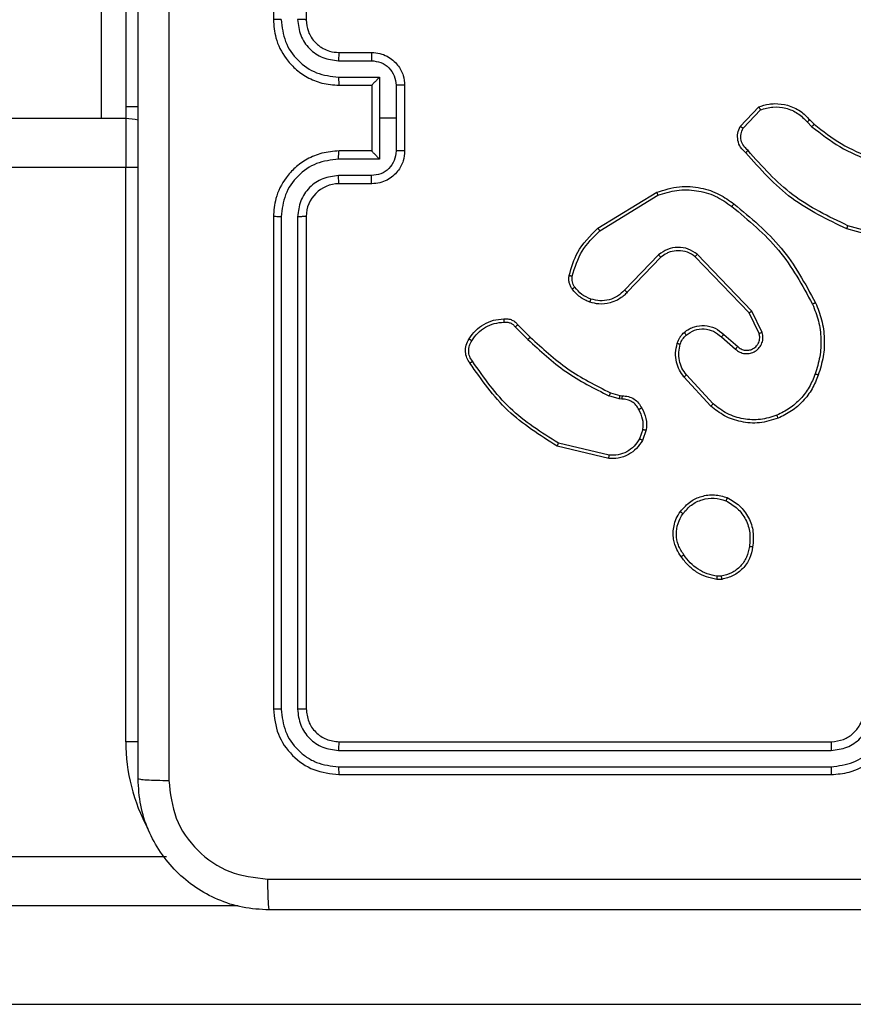
# Model space of a CAD drawing. Units: millimetres. Extents: x -336 to 1280, y 58 to 1155.
# Drawn here: x 673 to 678, y 773 to 779 of the extents above; entities that cross this region are included whole.
import ezdxf

# ---------------------------------------------------------------- set-up
doc = ezdxf.new("R2010")
doc.units = ezdxf.units.MM
doc.header["$PDSIZE"] = -1
doc.layers.add('VP-DIM', color=7, linetype='Continuous')
doc.layers.add('VP-EQ', color=194, linetype='Continuous')
doc.dimstyles.get("Standard").update_dxf_attribs({"dimtxt": 14, "dimasz": 20, "dimexe": 20, "dimexo": 50, "dimgap": 20, "dimtad": 0, "dimdec": 0, "dimzin": 0, "dimdsep": 46, "dimtxsty": 'Standard', "dimcen": -0.09, "dimadec": 0, "dimazin": 0, "dimtfac": 1, "dimtdec": 4, "dimtofl": 0, "dimtmove": 0, "dimatfit": 3, "dimfxl": 70, "dimfxlon": 1, "dimtolj": 1, "dimtzin": 0, "dimarcsym": 0})

# ---------------------------------------------------------------- blocks, each defined once
blk = doc.blocks.new('*D54')
at = {"layer": 'Defpoints', "color": 0}
for p in [(929.817, 1036.5659), (259.6677, 702.7409), (929.817, 630.3909)]:
    blk.add_point(p, dxfattribs=at)
at = {"layer": 'VP-DIM', "color": 0, "lineweight": -2}
for p, q in [((259.6677, 966.5659), (259.6677, 1056.5659)), ((929.817, 966.5659), (929.817, 1056.5659)), ((279.6677, 1036.5659), (562.0983, 1036.5659)), ((909.817, 1036.5659), (639.4317, 1036.5659))]:
    blk.add_line(p, q, dxfattribs=at)
at = {"layer": 'VP-DIM', "color": 0}
for points in [[(279.6677, 1039.8992), (279.6677, 1033.2326), (259.6677, 1036.5659)], [(909.817, 1033.2326), (909.817, 1039.8992), (929.817, 1036.5659)]]:
    blk.add_solid(points, dxfattribs=at)
at = {"layer": 'VP-DIM', "color": 0, "insert": (600.765, 1036.5659), "char_height": 14, "attachment_point": 5}
blk.add_mtext('\\A1;675', dxfattribs=at)
blk = doc.blocks.new('*D55')
at = {"layer": 'Defpoints', "color": 0}
for p in [(564.6265, 785.8779), (531.967, 210.9416), (1156.9915, 210.9416)]:
    blk.add_point(p, dxfattribs=at)
at = {"layer": 'VP-DIM', "color": 0, "lineweight": -2}
for p, q in [((1086.9915, 785.8779), (1176.9915, 785.8779)), ((1156.9915, 765.8779), (1156.9915, 535.9097)), ((1156.9915, 230.9416), (1156.9915, 460.9097)), ((1086.9915, 210.9416), (1176.9915, 210.9416))]:
    blk.add_line(p, q, dxfattribs=at)
at = {"layer": 'VP-DIM', "color": 0}
for points in [[(1160.3248, 765.8779), (1153.6581, 765.8779), (1156.9915, 785.8779)], [(1153.6581, 230.9416), (1160.3248, 230.9416), (1156.9915, 210.9416)]]:
    blk.add_solid(points, dxfattribs=at)
at = {"layer": 'VP-DIM', "color": 0, "insert": (1156.9915, 498.4097), "char_height": 14, "attachment_point": 5, "rotation": 90}
blk.add_mtext('\\A1;580', dxfattribs=at)
blk = doc.blocks.new('*D56')
at = {"layer": 'Defpoints', "color": 0}
for p in [(863.717, 953.7737), (604.5544, 58.4439), (1260.1357, 58.4439)]:
    blk.add_point(p, dxfattribs=at)
at = {"layer": 'VP-DIM', "color": 0, "lineweight": -2}
for p, q in [((1190.1357, 953.7737), (1280.1357, 953.7737)), ((1260.1357, 933.7737), (1260.1357, 540.7604)), ((1260.1357, 78.4439), (1260.1357, 463.427)), ((1190.1357, 58.4439), (1280.1357, 58.4439))]:
    blk.add_line(p, q, dxfattribs=at)
at = {"layer": 'VP-DIM', "color": 0}
for points in [[(1263.469, 933.7737), (1256.8024, 933.7737), (1260.1357, 953.7737)], [(1256.8024, 78.4439), (1263.469, 78.4439), (1260.1357, 58.4439)]]:
    blk.add_solid(points, dxfattribs=at)
at = {"layer": 'VP-DIM', "color": 0, "insert": (1260.1357, 502.0937), "char_height": 14, "attachment_point": 5, "rotation": 90}
blk.add_mtext('\\A1;895', dxfattribs=at)
blk = doc.blocks.new('*D57')
at = {"layer": 'Defpoints', "color": 0}
for p in [(1082.3163, 1135.0439), (107.1704, 630.0982), (1082.3163, 587.9895)]:
    blk.add_point(p, dxfattribs=at)
at = {"layer": 'VP-DIM', "color": 0, "lineweight": -2}
for p, q in [((107.1704, 1065.0439), (107.1704, 1155.0439)), ((1082.3163, 1065.0439), (1082.3163, 1155.0439)), ((127.1704, 1135.0439), (566.1145, 1135.0439)), ((1062.3163, 1135.0439), (643.4478, 1135.0439))]:
    blk.add_line(p, q, dxfattribs=at)
at = {"layer": 'VP-DIM', "color": 0}
for points in [[(127.1704, 1138.3772), (127.1704, 1131.7105), (107.1704, 1135.0439)], [(1062.3163, 1131.7105), (1062.3163, 1138.3772), (1082.3163, 1135.0439)]]:
    blk.add_solid(points, dxfattribs=at)
at = {"layer": 'VP-DIM', "color": 0, "insert": (604.7812, 1135.0439), "char_height": 14, "attachment_point": 5}
blk.add_mtext('\\A1;975', dxfattribs=at)
blk = doc.blocks.new('RC1505_')
at = {"layer": 'VP-EQ', "color": 0, "linetype": 'Continuous', "lineweight": 25}
for p, q in [((674.717, 781.5909), (674.717, 778.5909)), ((674.917, 781.5909), (674.917, 778.5909)), ((673.817, 779.5909), (673.817, 778.0622)), ((673.6677, 779.2409), (673.6677, 777.9909)), ((675.117, 778.3909), (675.317, 778.3909)), ((675.1147, 778.3411), (675.3148, 778.3411)), ((675.1147, 778.2411), (675.3648, 778.2411)), ((675.3648, 778.2411), (675.3648, 777.9909)), ((675.117, 778.1909), (675.317, 778.1909)), ((675.317, 778.1909), (675.317, 778.1909)), ((675.317, 778.1909), (675.317, 777.7909)), ((675.4649, 778.191), (675.4649, 777.9909)), ((675.517, 778.1909), (675.517, 777.7909)), ((673.817, 778.0622), (673.892, 778.0622)), ((673.817, 778.0622), (673.817, 777.9909)), ((677.563, 777.9409), (677.6756, 778.0591)), ((677.5797, 777.9303), (677.6854, 778.0416)), ((648.8562, 777.9909), (673.817, 777.9909)), ((673.817, 777.9909), (673.817, 777.6909)), ((675.3648, 777.9909), (675.3648, 777.7407)), ((675.4649, 777.9909), (675.3648, 777.9909)), ((675.4649, 777.9909), (675.4649, 777.7908)), ((677.9708, 777.9681), (677.9997, 777.9387)), ((677.9864, 777.9808), (678.0128, 777.954)), ((675.317, 777.7909), (675.117, 777.7909)), ((675.317, 777.7908), (675.317, 777.7909)), ((675.3648, 777.7407), (675.1147, 777.7407)), ((673.817, 777.6909), (649.015, 777.6909)), ((673.817, 774.1909), (673.817, 777.6909)), ((673.8929, 777.6909), (673.817, 777.6909)), ((675.3148, 777.6407), (675.1147, 777.6407)), ((675.317, 777.5909), (675.117, 777.5909)), ((676.6945, 777.3195), (677.0534, 777.5395)), ((676.7066, 777.3038), (677.0608, 777.521)), ((674.717, 777.3909), (674.717, 774.3909)), ((674.7644, 777.3905), (674.7644, 774.3885)), ((674.8645, 777.3905), (674.8645, 774.3885)), ((674.917, 777.3909), (674.917, 774.3909)), ((678.5675, 777.2167), (678.2123, 777.3165)), ((678.5717, 777.2361), (678.2186, 777.3354)), ((677.0654, 777.1581), (676.8578, 776.9428)), ((677.0792, 777.1435), (676.8733, 776.9299)), ((677.6166, 776.8041), (677.2886, 777.1468)), ((677.6327, 776.8154), (677.301, 777.162)), ((677.6774, 776.6795), (677.6166, 776.8041)), ((677.6961, 776.6855), (677.6327, 776.8154)), ((676.1917, 776.7185), (676.2684, 776.6419)), ((676.2075, 776.732), (676.2832, 776.6563)), ((677.4479, 776.6579), (677.5331, 776.584)), ((677.462, 776.6728), (677.547, 776.599)), ((677.3843, 776.2358), (677.219, 776.4139)), ((677.3975, 776.2501), (677.2342, 776.4261)), ((676.825, 776.2805), (676.7627, 776.2985)), ((676.7713, 776.3172), (676.8282, 776.3008)), ((676.8413, 776.2782), (676.825, 776.2805)), ((676.8282, 776.3008), (676.8427, 776.2987)), ((676.9694, 776.094), (676.9486, 776.0364)), ((676.9895, 776.0909), (676.9666, 776.0274)), ((676.7621, 775.9169), (676.447, 775.9917)), ((676.7634, 775.9363), (676.4549, 776.0094)), ((677.4498, 775.1805), (677.4202, 775.1802)), ((677.4465, 775.1995), (677.4225, 775.1993)), ((673.8929, 774.1909), (673.817, 774.1909)), ((675.117, 774.1909), (678.117, 774.1909)), ((675.1146, 774.1383), (678.1166, 774.1384)), ((675.1146, 774.0383), (678.1166, 774.0383)), ((675.117, 773.9909), (678.117, 773.9909)), ((664.1647, 773.4909), (674.065, 773.4909)), ((674.503, 773.1909), (664.173, 773.1909)), ((664.173, 772.5909), (682.3874, 772.5909))]:
    blk.add_line(p, q, dxfattribs=at)
at = {"layer": 'VP-EQ', "color": 0, "linetype": 'Continuous', "lineweight": 25, "flags": 128}
blk.add_lwpolyline([(673.817, 777.9909), (673.8755, 777.9851), (673.8932, 777.981)], dxfattribs=at)
at = {"layer": 'VP-EQ', "color": 0, "linetype": 'Continuous', "lineweight": 25}
for centre, radius, start, end in [((675.117, 777.3909), 0.2, 90, 180), ((674.917, 774.1909), 1.1, 180, 208.74555)]:
    blk.add_arc(centre, radius, start, end, dxfattribs=at)
for points, knots in [([(673.892, 773.9659), (673.892, 774.8598), (673.892, 776.6481), (673.892, 779.3337), (673.892, 781.1219), (673.892, 782.0159)], [0, 0, 0, 0, 0.333297, 0.666703, 1, 1, 1, 1]), ([(674.0797, 782.0266), (674.0797, 781.1302), (674.0798, 779.3373), (674.0798, 776.6445), (674.0797, 774.8516), (674.0797, 773.9552)], [0, 0, 0, 0, 0.333337, 0.666663, 1, 1, 1, 1]), ([(674.7644, 778.5913), (674.7581, 778.5913), (674.7456, 778.5913), (674.7299, 778.5911), (674.7192, 778.591), (674.7177, 778.5909), (674.717, 778.5909)], [0, 0, 0, 0, 0.250241, 0.500038, 0.749953, 1, 1, 1, 1]), ([(674.717, 778.5909), (674.72, 778.5538), (674.7269, 778.4696), (674.7792, 778.3673), (674.8493, 778.2894), (674.9231, 778.2371), (675.0142, 778.1987), (675.0819, 778.1936), (675.117, 778.1909)], [0, 0, 0, 0, 0.17697, 0.40213, 0.533392, 0.676803, 0.832327, 1, 1, 1, 1]), ([(674.7644, 778.5913), (674.77, 778.5455), (674.7812, 778.4539), (674.8613, 778.3378), (674.9771, 778.257), (675.0688, 778.2464), (675.1147, 778.2411)], [0, 0, 0, 0, 0.24992, 0.49986, 0.749548, 1, 1, 1, 1]), ([(674.8645, 778.5913), (674.8685, 778.5586), (674.8765, 778.4932), (674.9337, 778.4103), (675.0164, 778.3525), (675.0819, 778.3449), (675.1147, 778.3411)], [0, 0, 0, 0, 0.249917, 0.499844, 0.749541, 1, 1, 1, 1]), ([(674.917, 778.5909), (674.9168, 778.5909), (674.9164, 778.591), (674.9131, 778.591), (674.9083, 778.5911), (674.9017, 778.5912), (674.8936, 778.5912), (674.8845, 778.5912), (674.8746, 778.5913), (674.8679, 778.5913), (674.8645, 778.5913)], [0, 0, 0, 0, 0.125018, 0.250081, 0.37518, 0.500002, 0.624736, 0.749806, 0.874879, 1, 1, 1, 1]), ([(674.917, 778.5909), (674.9195, 778.5663), (674.9235, 778.5284), (674.9475, 778.4823), (674.9709, 778.4527), (674.9961, 778.4306), (675.0245, 778.4125), (675.064, 778.3953), (675.0976, 778.3925), (675.117, 778.3909)], [0, 0, 0, 0, 0.233612, 0.359985, 0.492477, 0.592719, 0.679, 0.81481, 1, 1, 1, 1]), ([(675.117, 778.3909), (675.1167, 778.3901), (675.1161, 778.3886), (675.1153, 778.3772), (675.1148, 778.3607), (675.1147, 778.3476), (675.1147, 778.3411)], [0, 0, 0, 0, 0.250165, 0.500112, 0.749866, 1, 1, 1, 1]), ([(675.317, 778.3909), (675.3167, 778.3899), (675.316, 778.388), (675.3153, 778.3748), (675.3149, 778.3583), (675.3148, 778.3469), (675.3148, 778.3411)], [0, 0, 0, 0, 0.279931, 0.55915, 0.779609, 1, 1, 1, 1]), ([(675.317, 778.3909), (675.3336, 778.3897), (675.3657, 778.3874), (675.4097, 778.3699), (675.4463, 778.3455), (675.4825, 778.3077), (675.5113, 778.2554), (675.5152, 778.2111), (675.517, 778.1909)], [0, 0, 0, 0, 0.1584898, 0.3074556, 0.4469613, 0.5769522, 0.8073335, 1, 1, 1, 1]), ([(675.3148, 778.3411), (675.3344, 778.3387), (675.3736, 778.334), (675.4234, 778.2997), (675.458, 778.25), (675.4626, 778.2107), (675.4649, 778.191)], [0, 0, 0, 0, 0.249921, 0.499864, 0.749578, 1, 1, 1, 1]), ([(675.1147, 778.2411), (675.1147, 778.2345), (675.1148, 778.2214), (675.1153, 778.2047), (675.1161, 778.1932), (675.1167, 778.1917), (675.117, 778.1909)], [0, 0, 0, 0, 0.250356, 0.500172, 0.749878, 1, 1, 1, 1]), ([(675.3648, 778.2411), (675.3593, 778.2355), (675.3484, 778.2245), (675.3352, 778.211), (675.3262, 778.2016), (675.3209, 778.1959), (675.3176, 778.1921), (675.3172, 778.1913), (675.317, 778.1909)], [0, 0, 0, 0, 0.251479, 0.502422, 0.646482, 0.775801, 0.892479, 1, 1, 1, 1]), ([(675.517, 778.1909), (675.5168, 778.1909), (675.5163, 778.1909), (675.5132, 778.1909), (675.5084, 778.191), (675.5018, 778.191), (675.4938, 778.191), (675.4848, 778.191), (675.475, 778.191), (675.4683, 778.191), (675.4649, 778.191)], [0, 0, 0, 0, 0.125065, 0.250163, 0.375296, 0.499952, 0.624827, 0.749738, 0.874926, 1, 1, 1, 1]), ([(677.6756, 778.0591), (677.6963, 778.066), (677.7279, 778.0766), (677.7876, 778.0811), (677.8545, 778.0726), (677.9302, 778.0386), (677.9685, 777.9993), (677.9864, 777.9808)], [0, 0, 0, 0, 0.190194, 0.29067, 0.522259, 0.775145, 1, 1, 1, 1]), ([(677.6756, 778.0591), (677.6757, 778.0589), (677.6759, 778.0585), (677.6775, 778.0557), (677.6794, 778.0524), (677.6811, 778.0492), (677.6831, 778.0456), (677.6846, 778.0429), (677.6854, 778.0416)], [0, 0, 0, 0, 0.213559, 0.450421, 0.578805, 0.712863, 0.853544, 1, 1, 1, 1]), ([(677.6854, 778.0416), (677.7107, 778.049), (677.7614, 778.0638), (677.841, 778.0551), (677.9152, 778.0244), (677.9523, 777.9869), (677.9708, 777.9681)], [0, 0, 0, 0, 0.249972, 0.499912, 0.749809, 1, 1, 1, 1]), ([(677.9864, 777.9808), (677.9862, 777.9806), (677.9857, 777.9802), (677.9821, 777.9773), (677.9769, 777.9731), (677.9729, 777.9697), (677.9708, 777.9681)], [0, 0, 0, 0, 0.250079, 0.499973, 0.749491, 1, 1, 1, 1]), ([(677.5962, 777.7798), (677.5849, 777.7903), (677.5624, 777.8111), (677.5463, 777.8546), (677.5448, 777.9003), (677.5569, 777.9274), (677.563, 777.9409)], [0, 0, 0, 0, 0.254917, 0.506578, 0.755, 1, 1, 1, 1]), ([(677.563, 777.9409), (677.5632, 777.9408), (677.5636, 777.9405), (677.5663, 777.9388), (677.5694, 777.9368), (677.5724, 777.9349), (677.5759, 777.9326), (677.5784, 777.9311), (677.5797, 777.9303)], [0, 0, 0, 0, 0.215553, 0.453807, 0.581254, 0.714766, 0.854426, 1, 1, 1, 1]), ([(677.61, 777.7943), (677.6004, 777.8028), (677.5813, 777.8198), (677.5665, 777.8559), (677.5644, 777.895), (677.5746, 777.9185), (677.5797, 777.9303)], [0, 0, 0, 0, 0.2499514, 0.4998708, 0.7496721, 1, 1, 1, 1]), ([(678.0128, 777.954), (678.0125, 777.9537), (678.012, 777.9531), (678.0085, 777.949), (678.0042, 777.944), (678.0012, 777.9405), (677.9997, 777.9387)], [0, 0, 0, 0, 0.279741, 0.559309, 0.779629, 1, 1, 1, 1]), ([(677.9997, 777.9387), (678.055, 777.8957), (678.1656, 777.8097), (678.2944, 777.7546), (678.3589, 777.7271)], [0, 0, 0, 0, 0.50002, 1, 1, 1, 1]), ([(678.0128, 777.954), (678.0665, 777.9121), (678.1751, 777.8275), (678.3016, 777.7734), (678.3656, 777.746)], [0, 0, 0, 0, 0.494656, 1, 1, 1, 1]), ([(675.117, 777.7909), (675.0819, 777.7882), (675.0142, 777.7831), (674.9231, 777.7447), (674.8493, 777.6924), (674.7792, 777.6145), (674.7269, 777.5122), (674.72, 777.4279), (674.717, 777.3909)], [0, 0, 0, 0, 0.1676706, 0.323207, 0.4666159, 0.5978758, 0.8230322, 1, 1, 1, 1]), ([(675.1147, 777.7407), (675.1147, 777.7473), (675.1148, 777.7604), (675.1153, 777.777), (675.1161, 777.7885), (675.1167, 777.7901), (675.117, 777.7909)], [0, 0, 0, 0, 0.250116, 0.499993, 0.749758, 1, 1, 1, 1]), ([(675.4649, 777.7908), (675.4626, 777.7711), (675.458, 777.7317), (675.4234, 777.6821), (675.3736, 777.6478), (675.3344, 777.6431), (675.3148, 777.6407)], [0, 0, 0, 0, 0.250436, 0.500164, 0.750065, 1, 1, 1, 1]), ([(675.517, 777.7909), (675.5152, 777.7707), (675.5113, 777.7264), (675.4825, 777.6741), (675.4463, 777.6363), (675.4097, 777.6119), (675.3657, 777.5944), (675.3336, 777.5921), (675.317, 777.5909)], [0, 0, 0, 0, 0.192733, 0.423103, 0.553033, 0.692532, 0.841518, 1, 1, 1, 1]), ([(675.317, 777.7908), (675.3172, 777.7905), (675.3176, 777.7897), (675.3209, 777.7859), (675.3262, 777.7802), (675.3353, 777.7708), (675.3484, 777.7573), (675.3593, 777.7463), (675.3648, 777.7407)], [0, 0, 0, 0, 0.107538, 0.224235, 0.353573, 0.49751, 0.748661, 1, 1, 1, 1]), ([(675.517, 777.7909), (675.5168, 777.7909), (675.5163, 777.7908), (675.5132, 777.7908), (675.5084, 777.7908), (675.5018, 777.7908), (675.4938, 777.7908), (675.4848, 777.7908), (675.475, 777.7907), (675.4683, 777.7908), (675.4649, 777.7908)], [0, 0, 0, 0, 0.125066, 0.250164, 0.375297, 0.499952, 0.624828, 0.749738, 0.874926, 1, 1, 1, 1]), ([(677.5962, 777.7798), (677.5964, 777.78), (677.5967, 777.7804), (677.5991, 777.7829), (677.6018, 777.7857), (677.6043, 777.7883), (677.6071, 777.7912), (677.609, 777.7932), (677.61, 777.7943)], [0, 0, 0, 0, 0.228295, 0.470034, 0.597096, 0.727875, 0.861881, 1, 1, 1, 1]), ([(678.2123, 777.3165), (678.0955, 777.372), (677.8588, 777.4847), (677.6845, 777.6806), (677.5962, 777.7798)], [0, 0, 0, 0, 0.4932709, 1, 1, 1, 1]), ([(678.2186, 777.3354), (678.1017, 777.3914), (677.868, 777.5034), (677.696, 777.6973), (677.61, 777.7943)], [0, 0, 0, 0, 0.499994, 1, 1, 1, 1]), ([(675.1147, 777.7407), (675.0688, 777.7354), (674.9771, 777.7247), (674.8613, 777.644), (674.7812, 777.5279), (674.77, 777.4363), (674.7644, 777.3905)], [0, 0, 0, 0, 0.2504581, 0.5001439, 0.7500819, 1, 1, 1, 1]), ([(675.1147, 777.6407), (675.0819, 777.6369), (675.0164, 777.6293), (674.9337, 777.5715), (674.8765, 777.4886), (674.8685, 777.4232), (674.8645, 777.3905)], [0, 0, 0, 0, 0.250446, 0.50013, 0.750096, 1, 1, 1, 1]), ([(675.117, 777.5909), (675.1167, 777.5917), (675.1161, 777.5932), (675.1153, 777.6046), (675.1148, 777.6211), (675.1147, 777.6341), (675.1147, 777.6407)], [0, 0, 0, 0, 0.25009, 0.499962, 0.749641, 1, 1, 1, 1]), ([(675.317, 777.5909), (675.3167, 777.5919), (675.316, 777.5938), (675.3153, 777.607), (675.3149, 777.6234), (675.3148, 777.6349), (675.3148, 777.6407)], [0, 0, 0, 0, 0.279847, 0.558981, 0.779374, 1, 1, 1, 1]), ([(677.0534, 777.5395), (677.0993, 777.5537), (677.1872, 777.5808), (677.3199, 777.5702), (677.4341, 777.533), (677.4953, 777.4892), (677.5243, 777.4684)], [0, 0, 0, 0, 0.286579, 0.548778, 0.786596, 1, 1, 1, 1]), ([(677.0608, 777.521), (677.099, 777.5331), (677.1753, 777.5573), (677.2964, 777.5536), (677.4134, 777.5214), (677.479, 777.4755), (677.5118, 777.4525)], [0, 0, 0, 0, 0.249988, 0.499952, 0.749881, 1, 1, 1, 1]), ([(677.0534, 777.5395), (677.0535, 777.5392), (677.0537, 777.5386), (677.0553, 777.5344), (677.0578, 777.5282), (677.0598, 777.5234), (677.0608, 777.521)], [0, 0, 0, 0, 0.25037, 0.499905, 0.749881, 1, 1, 1, 1]), ([(677.5118, 777.4525), (677.5128, 777.4537), (677.5147, 777.4562), (677.5173, 777.4596), (677.5196, 777.4624), (677.5219, 777.4655), (677.5238, 777.4679), (677.5242, 777.4683), (677.5243, 777.4684)], [0, 0, 0, 0, 0.150391, 0.293462, 0.429112, 0.557537, 0.792805, 1, 1, 1, 1]), ([(677.5118, 777.4525), (677.6127, 777.369), (677.8146, 777.202), (677.9404, 776.9722), (678.0033, 776.8573)], [0, 0, 0, 0, 0.4999804, 1, 1, 1, 1]), ([(677.5243, 777.4684), (677.6265, 777.3839), (677.8309, 777.215), (677.9581, 776.9823), (678.0216, 776.866)], [0, 0, 0, 0, 0.500139, 1, 1, 1, 1]), ([(674.7644, 777.3905), (674.7581, 777.3905), (674.7456, 777.3905), (674.7299, 777.3906), (674.7192, 777.3907), (674.7177, 777.3908), (674.717, 777.3909)], [0, 0, 0, 0, 0.250116, 0.500031, 0.749925, 1, 1, 1, 1]), ([(674.917, 777.3909), (674.9168, 777.3909), (674.9164, 777.3908), (674.9131, 777.3907), (674.9083, 777.3907), (674.9017, 777.3906), (674.8936, 777.3906), (674.8845, 777.3905), (674.8746, 777.3905), (674.8679, 777.3905), (674.8645, 777.3905)], [0, 0, 0, 0, 0.1250238, 0.2500929, 0.3751983, 0.4999117, 0.6246519, 0.749794, 0.8748727, 1, 1, 1, 1]), ([(676.52, 777.033), (676.534, 777.0816), (676.566, 777.1924), (676.6483, 777.2738), (676.6945, 777.3195)], [0, 0, 0, 0, 0.439078, 1, 1, 1, 1]), ([(676.539, 777.0287), (676.5551, 777.0818), (676.5873, 777.1879), (676.6668, 777.2652), (676.7066, 777.3038)], [0, 0, 0, 0, 0.499978, 1, 1, 1, 1]), ([(676.6945, 777.3195), (676.6946, 777.3192), (676.6949, 777.3187), (676.6976, 777.315), (676.7017, 777.3099), (676.705, 777.3059), (676.7066, 777.3038)], [0, 0, 0, 0, 0.249876, 0.50033, 0.749687, 1, 1, 1, 1]), ([(678.2123, 777.3165), (678.2124, 777.3167), (678.2125, 777.3171), (678.2134, 777.3199), (678.2146, 777.3234), (678.2157, 777.3268), (678.2171, 777.3309), (678.2181, 777.3338), (678.2186, 777.3354)], [0, 0, 0, 0, 0.200673, 0.433864, 0.562896, 0.700092, 0.846076, 1, 1, 1, 1]), ([(677.301, 777.162), (677.283, 777.1738), (677.2472, 777.1974), (677.1824, 777.2064), (677.1181, 777.195), (677.083, 777.1704), (677.0654, 777.1581)], [0, 0, 0, 0, 0.25025, 0.500082, 0.750044, 1, 1, 1, 1]), ([(677.2886, 777.1468), (677.2731, 777.1571), (677.2419, 777.1777), (677.187, 777.1861), (677.1443, 777.1793), (677.1082, 777.1651), (677.0907, 777.1521), (677.0792, 777.1435)], [0, 0, 0, 0, 0.244197, 0.489928, 0.713057, 0.811034, 1, 1, 1, 1]), ([(677.0792, 777.1435), (677.0789, 777.1437), (677.0784, 777.1441), (677.0752, 777.1474), (677.0707, 777.1523), (677.0671, 777.1562), (677.0654, 777.1581)], [0, 0, 0, 0, 0.25011, 0.500267, 0.749928, 1, 1, 1, 1]), ([(677.2886, 777.1468), (677.2888, 777.147), (677.2892, 777.1475), (677.292, 777.151), (677.2961, 777.156), (677.2993, 777.16), (677.301, 777.162)], [0, 0, 0, 0, 0.250066, 0.500296, 0.750189, 1, 1, 1, 1]), ([(676.5379, 776.9499), (676.534, 776.9559), (676.5263, 776.968), (676.5196, 776.9889), (676.5168, 777.0109), (676.5189, 777.0256), (676.52, 777.033)], [0, 0, 0, 0, 0.2439532, 0.4918594, 0.7439629, 1, 1, 1, 1]), ([(676.52, 777.033), (676.5203, 777.0329), (676.5208, 777.0327), (676.5252, 777.0317), (676.5315, 777.0303), (676.5365, 777.0293), (676.539, 777.0287)], [0, 0, 0, 0, 0.250095, 0.50007, 0.750012, 1, 1, 1, 1]), ([(676.5535, 776.9614), (676.5504, 776.9664), (676.544, 776.9764), (676.5388, 776.9934), (676.5365, 777.0112), (676.5382, 777.0229), (676.539, 777.0287)], [0, 0, 0, 0, 0.249815, 0.499919, 0.750141, 1, 1, 1, 1]), ([(676.5379, 776.9499), (676.5382, 776.9501), (676.5388, 776.9506), (676.5429, 776.9536), (676.5481, 776.9574), (676.5517, 776.9601), (676.5535, 776.9614)], [0, 0, 0, 0, 0.279614, 0.559176, 0.779499, 1, 1, 1, 1]), ([(676.6464, 776.8696), (676.6252, 776.8788), (676.5829, 776.8972), (676.5529, 776.9323), (676.5379, 776.9499)], [0, 0, 0, 0, 0.50007, 1, 1, 1, 1]), ([(676.6524, 776.8882), (676.6331, 776.8966), (676.5946, 776.9135), (676.5672, 776.9454), (676.5535, 776.9614)], [0, 0, 0, 0, 0.499962, 1, 1, 1, 1]), ([(676.8578, 776.9428), (676.8441, 776.9298), (676.8169, 776.9038), (676.764, 776.8819), (676.7073, 776.8745), (676.6707, 776.8836), (676.6524, 776.8882)], [0, 0, 0, 0, 0.250041, 0.499994, 0.749908, 1, 1, 1, 1]), ([(676.8733, 776.9299), (676.8729, 776.9301), (676.8722, 776.9305), (676.8681, 776.9339), (676.863, 776.9383), (676.8595, 776.9413), (676.8578, 776.9428)], [0, 0, 0, 0, 0.27976, 0.559123, 0.779455, 1, 1, 1, 1]), ([(676.8733, 776.9299), (676.8701, 776.9264), (676.8612, 776.9167), (676.8421, 776.8999), (676.8111, 776.8797), (676.7633, 776.8611), (676.7048, 776.8545), (676.6645, 776.8649), (676.6464, 776.8696)], [0, 0, 0, 0, 0.056646, 0.15898, 0.307021, 0.500585, 0.775367, 1, 1, 1, 1]), ([(676.6464, 776.8696), (676.6465, 776.8699), (676.6466, 776.8705), (676.6479, 776.8748), (676.6499, 776.8809), (676.6516, 776.8858), (676.6524, 776.8882)], [0, 0, 0, 0, 0.2499169, 0.4999723, 0.7494853, 1, 1, 1, 1]), ([(678.0216, 776.866), (678.0214, 776.8658), (678.0208, 776.8655), (678.0166, 776.8635), (678.0105, 776.8606), (678.0057, 776.8584), (678.0033, 776.8573)], [0, 0, 0, 0, 0.250331, 0.500156, 0.749672, 1, 1, 1, 1]), ([(678.0033, 776.8573), (678.0168, 776.8234), (678.0438, 776.7555), (678.057, 776.6463), (678.0519, 776.5364), (678.03, 776.4668), (678.019, 776.432)], [0, 0, 0, 0, 0.249971, 0.500017, 0.750069, 1, 1, 1, 1]), ([(678.0216, 776.866), (678.0354, 776.8319), (678.0636, 776.7617), (678.0779, 776.6498), (678.0725, 776.535), (678.0498, 776.4629), (678.0381, 776.4257)], [0, 0, 0, 0, 0.243421, 0.500018, 0.742029, 1, 1, 1, 1]), ([(675.9101, 776.6459), (675.9224, 776.6633), (675.9469, 776.6981), (675.9987, 776.7363), (676.0576, 776.7622), (676.1, 776.7662), (676.1212, 776.7682)], [0, 0, 0, 0, 0.249953, 0.500004, 0.749997, 1, 1, 1, 1]), ([(676.1212, 776.7682), (676.1211, 776.7678), (676.121, 776.7672), (676.1211, 776.7627), (676.1214, 776.7571), (676.1217, 776.752), (676.1219, 776.7492), (676.122, 776.7479)], [0, 0, 0, 0, 0.241871, 0.488827, 0.740945, 0.869605, 1, 1, 1, 1]), ([(676.1212, 776.7682), (676.1298, 776.7685), (676.147, 776.7693), (676.1713, 776.7617), (676.1922, 776.7493), (676.2025, 776.7376), (676.2075, 776.732)], [0, 0, 0, 0, 0.262937, 0.524886, 0.770625, 1, 1, 1, 1]), ([(677.6166, 776.8041), (677.6167, 776.8042), (677.6171, 776.8044), (677.6194, 776.806), (677.6223, 776.808), (677.6253, 776.8101), (677.6288, 776.8126), (677.6313, 776.8144), (677.6327, 776.8154)], [0, 0, 0, 0, 0.194208, 0.42535, 0.554671, 0.693708, 0.842555, 1, 1, 1, 1]), ([(675.9263, 776.6347), (675.9376, 776.6508), (675.9603, 776.6831), (676.0083, 776.7186), (676.063, 776.7425), (676.1024, 776.7461), (676.122, 776.7479)], [0, 0, 0, 0, 0.250014, 0.499995, 0.749971, 1, 1, 1, 1]), ([(676.122, 776.7479), (676.1286, 776.7482), (676.1419, 776.749), (676.1612, 776.7435), (676.1787, 776.7335), (676.1874, 776.7235), (676.1917, 776.7185)], [0, 0, 0, 0, 0.250047, 0.499938, 0.749969, 1, 1, 1, 1]), ([(676.2075, 776.732), (676.2073, 776.7319), (676.2069, 776.7316), (676.2043, 776.7294), (676.2014, 776.7269), (676.1985, 776.7244), (676.1953, 776.7216), (676.1929, 776.7196), (676.1917, 776.7185)], [0, 0, 0, 0, 0.2130677, 0.4500768, 0.5782077, 0.7125392, 0.8536278, 1, 1, 1, 1]), ([(677.2204, 776.6849), (677.2308, 776.6926), (677.2504, 776.7072), (677.2921, 776.7236), (677.3464, 776.7301), (677.4111, 776.7152), (677.4453, 776.6867), (677.462, 776.6728)], [0, 0, 0, 0, 0.1452713, 0.2760093, 0.5020987, 0.7563896, 1, 1, 1, 1]), ([(677.2331, 776.6694), (677.2497, 776.6804), (677.2828, 776.7023), (677.3429, 776.7095), (677.4022, 776.6962), (677.4326, 776.6707), (677.4479, 776.6579)], [0, 0, 0, 0, 0.249997, 0.499917, 0.749606, 1, 1, 1, 1]), ([(675.9147, 776.4983), (675.908, 776.5084), (675.8943, 776.5294), (675.8865, 776.5677), (675.8897, 776.6089), (675.9032, 776.6333), (675.9101, 776.6459)], [0, 0, 0, 0, 0.230258, 0.473713, 0.730213, 1, 1, 1, 1]), ([(675.9101, 776.6459), (675.9103, 776.6457), (675.9106, 776.6452), (675.9133, 776.6433), (675.9164, 776.6412), (675.9193, 776.6392), (675.9226, 776.637), (675.925, 776.6355), (675.9263, 776.6347)], [0, 0, 0, 0, 0.2222268, 0.4624323, 0.5898513, 0.7218552, 0.8586801, 1, 1, 1, 1]), ([(676.2832, 776.6563), (676.2832, 776.6562), (676.283, 776.6561), (676.2821, 776.6553), (676.2807, 776.6539), (676.2789, 776.6521), (676.2766, 776.6499), (676.2741, 776.6474), (676.2713, 776.6447), (676.2694, 776.6428), (676.2684, 776.6419)], [0, 0, 0, 0, 0.125046, 0.250045, 0.375262, 0.50023, 0.624886, 0.749922, 0.874869, 1, 1, 1, 1]), ([(676.2684, 776.6419), (676.3428, 776.5732), (676.4916, 776.4357), (676.6723, 776.3442), (676.7627, 776.2985)], [0, 0, 0, 0, 0.499993, 1, 1, 1, 1]), ([(676.2832, 776.6563), (676.3567, 776.5884), (676.5036, 776.4526), (676.6821, 776.3623), (676.7713, 776.3172)], [0, 0, 0, 0, 0.50002, 1, 1, 1, 1]), ([(677.1786, 776.6191), (677.1832, 776.6315), (677.1884, 776.6454), (677.1981, 776.6599), (677.2058, 776.6706), (677.2141, 776.6787), (677.2204, 776.6849)], [0, 0, 0, 0, 0.499418, 0.559978, 0.663659, 1, 1, 1, 1]), ([(677.1974, 776.613), (677.2013, 776.6237), (677.2093, 776.645), (677.2252, 776.6613), (677.2331, 776.6694)], [0, 0, 0, 0, 0.500102, 1, 1, 1, 1]), ([(677.2204, 776.6849), (677.2206, 776.6846), (677.2209, 776.6841), (677.2238, 776.6805), (677.2281, 776.6754), (677.2314, 776.6714), (677.2331, 776.6694)], [0, 0, 0, 0, 0.250464, 0.500298, 0.749964, 1, 1, 1, 1]), ([(677.462, 776.6728), (677.4618, 776.6726), (677.4615, 776.6723), (677.4593, 776.67), (677.4567, 776.6672), (677.4541, 776.6645), (677.4512, 776.6613), (677.449, 776.6591), (677.4479, 776.6579)], [0, 0, 0, 0, 0.206061, 0.441386, 0.56946, 0.705733, 0.849649, 1, 1, 1, 1]), ([(677.5331, 776.584), (677.5417, 776.5771), (677.559, 776.5634), (677.5914, 776.5547), (677.6246, 776.5567), (677.6553, 776.5694), (677.6804, 776.5914), (677.6967, 776.6203), (677.7033, 776.6533), (677.6985, 776.6748), (677.6961, 776.6855)], [0, 0, 0, 0, 0.125069, 0.250159, 0.374947, 0.500018, 0.624895, 0.749987, 0.875062, 1, 1, 1, 1]), ([(677.547, 776.599), (677.5536, 776.5936), (677.5672, 776.5825), (677.5914, 776.5758), (677.6157, 776.5762), (677.6406, 776.5842), (677.6601, 776.5996), (677.6721, 776.6171), (677.6796, 776.6351), (677.6828, 776.6567), (677.6791, 776.6724), (677.6774, 776.6795)], [0, 0, 0, 0, 0.121975, 0.248459, 0.350825, 0.467225, 0.617031, 0.696757, 0.769138, 0.89599, 1, 1, 1, 1]), ([(677.6774, 776.6795), (677.6777, 776.6796), (677.6783, 776.6797), (677.6826, 776.6811), (677.6887, 776.6831), (677.6937, 776.6847), (677.6961, 776.6855)], [0, 0, 0, 0, 0.249767, 0.499799, 0.749712, 1, 1, 1, 1]), ([(675.9304, 776.5093), (675.9243, 776.5187), (675.9119, 776.5376), (675.9059, 776.5713), (675.9097, 776.6053), (675.9207, 776.6249), (675.9263, 776.6347)], [0, 0, 0, 0, 0.250153, 0.500101, 0.749917, 1, 1, 1, 1]), ([(677.219, 776.4139), (677.2094, 776.4272), (677.1894, 776.4549), (677.1721, 776.5053), (677.1656, 776.5618), (677.1742, 776.5996), (677.1786, 776.6191)], [0, 0, 0, 0, 0.226465, 0.468544, 0.726392, 1, 1, 1, 1]), ([(677.1786, 776.6191), (677.1788, 776.619), (677.1794, 776.6187), (677.1837, 776.6172), (677.1899, 776.6153), (677.1949, 776.6138), (677.1974, 776.613)], [0, 0, 0, 0, 0.250002, 0.499854, 0.749663, 1, 1, 1, 1]), ([(677.2342, 776.4261), (677.2246, 776.4396), (677.2053, 776.4667), (677.1903, 776.5145), (677.1861, 776.5645), (677.1936, 776.5969), (677.1974, 776.613)], [0, 0, 0, 0, 0.250044, 0.500054, 0.750008, 1, 1, 1, 1]), ([(677.547, 776.599), (677.5469, 776.5989), (677.5467, 776.5987), (677.5451, 776.5969), (677.5428, 776.5944), (677.5402, 776.5916), (677.5369, 776.5881), (677.5344, 776.5854), (677.5331, 776.584)], [0, 0, 0, 0, 0.155992, 0.374283, 0.507152, 0.6556, 0.819708, 1, 1, 1, 1]), ([(675.9147, 776.4983), (675.9149, 776.4984), (675.9153, 776.4987), (675.918, 776.5006), (675.9211, 776.5027), (675.9239, 776.5047), (675.927, 776.5069), (675.9293, 776.5085), (675.9304, 776.5093)], [0, 0, 0, 0, 0.228313, 0.470863, 0.597489, 0.728139, 0.862193, 1, 1, 1, 1]), ([(676.447, 775.9917), (676.3414, 776.0584), (676.1302, 776.1918), (675.9865, 776.3961), (675.9147, 776.4983)], [0, 0, 0, 0, 0.499997, 1, 1, 1, 1]), ([(676.4549, 776.0094), (676.3509, 776.0753), (676.143, 776.2072), (676.0013, 776.4086), (675.9304, 776.5093)], [0, 0, 0, 0, 0.500001, 1, 1, 1, 1]), ([(677.219, 776.4139), (677.2192, 776.414), (677.2197, 776.4144), (677.2232, 776.4172), (677.2282, 776.4212), (677.2322, 776.4244), (677.2342, 776.4261)], [0, 0, 0, 0, 0.2496886, 0.499777, 0.7495334, 1, 1, 1, 1]), ([(678.019, 776.432), (678.0081, 776.4046), (677.9863, 776.3497), (677.9318, 776.2792), (677.8657, 776.2194), (677.8127, 776.1934), (677.7861, 776.1804)], [0, 0, 0, 0, 0.249943, 0.499993, 0.750046, 1, 1, 1, 1]), ([(678.0381, 776.4257), (678.0267, 776.3969), (678.0039, 776.3394), (677.9471, 776.2652), (677.8775, 776.2029), (677.8218, 776.1759), (677.794, 776.1624)], [0, 0, 0, 0, 0.2500115, 0.4999962, 0.7500068, 1, 1, 1, 1]), ([(678.0381, 776.4257), (678.0379, 776.4257), (678.0374, 776.4258), (678.0344, 776.4268), (678.0308, 776.4279), (678.0274, 776.4291), (678.0234, 776.4305), (678.0205, 776.4315), (678.019, 776.432)], [0, 0, 0, 0, 0.208952, 0.44487, 0.573064, 0.708365, 0.851024, 1, 1, 1, 1]), ([(676.7713, 776.3172), (676.7711, 776.3168), (676.7708, 776.3161), (676.7684, 776.3111), (676.7656, 776.3049), (676.7636, 776.3006), (676.7627, 776.2985)], [0, 0, 0, 0, 0.279701, 0.558877, 0.779332, 1, 1, 1, 1]), ([(676.8282, 776.3008), (676.8281, 776.3004), (676.8279, 776.2996), (676.827, 776.2942), (676.826, 776.2875), (676.8253, 776.2829), (676.825, 776.2805)], [0, 0, 0, 0, 0.279766, 0.559215, 0.77976, 1, 1, 1, 1]), ([(676.8427, 776.2987), (676.8426, 776.2985), (676.8425, 776.2979), (676.8422, 776.2943), (676.8419, 776.2903), (676.8417, 776.2867), (676.8415, 776.2826), (676.8414, 776.2797), (676.8413, 776.2782)], [0, 0, 0, 0, 0.22775, 0.469852, 0.596395, 0.727277, 0.861942, 1, 1, 1, 1]), ([(676.8427, 776.2987), (676.8556, 776.2981), (676.8812, 776.2969), (676.916, 776.2806), (676.9446, 776.2565), (676.9563, 776.2352), (676.9621, 776.2246)], [0, 0, 0, 0, 0.259406, 0.512485, 0.75944, 1, 1, 1, 1]), ([(676.9439, 776.2147), (676.9388, 776.2242), (676.9286, 776.2431), (676.9035, 776.264), (676.8736, 776.2772), (676.8521, 776.2779), (676.8413, 776.2782)], [0, 0, 0, 0, 0.250061, 0.500026, 0.749953, 1, 1, 1, 1]), ([(676.9621, 776.2246), (676.9618, 776.2245), (676.9614, 776.2242), (676.9582, 776.2225), (676.9547, 776.2205), (676.9514, 776.2188), (676.9478, 776.2168), (676.9452, 776.2154), (676.9439, 776.2147)], [0, 0, 0, 0, 0.227081, 0.468415, 0.595525, 0.726337, 0.861446, 1, 1, 1, 1]), ([(676.9621, 776.2246), (676.9728, 776.2036), (676.9941, 776.1615), (676.9911, 776.1144), (676.9895, 776.0909)], [0, 0, 0, 0, 0.500073, 1, 1, 1, 1]), ([(677.3843, 776.2358), (677.3845, 776.236), (677.3849, 776.2365), (677.3879, 776.2397), (677.3923, 776.2444), (677.3958, 776.2482), (677.3975, 776.2501)], [0, 0, 0, 0, 0.249782, 0.499819, 0.749953, 1, 1, 1, 1]), ([(677.794, 776.1624), (677.7563, 776.1506), (677.6825, 776.1276), (677.5685, 776.1366), (677.4658, 776.1714), (677.411, 776.2147), (677.3843, 776.2358)], [0, 0, 0, 0, 0.26841, 0.5245623, 0.7684347, 1, 1, 1, 1]), ([(677.7861, 776.1804), (677.7529, 776.1699), (677.6864, 776.149), (677.5809, 776.1543), (677.48, 776.1857), (677.425, 776.2286), (677.3975, 776.2501)], [0, 0, 0, 0, 0.249969, 0.499952, 0.749863, 1, 1, 1, 1]), ([(676.9694, 776.094), (676.9707, 776.1153), (676.9732, 776.1579), (676.9537, 776.1958), (676.9439, 776.2147)], [0, 0, 0, 0, 0.500152, 1, 1, 1, 1]), ([(677.794, 776.1624), (677.7938, 776.1627), (677.7935, 776.1632), (677.7917, 776.1673), (677.7891, 776.1733), (677.7871, 776.178), (677.7861, 776.1804)], [0, 0, 0, 0, 0.249784, 0.499966, 0.749323, 1, 1, 1, 1]), ([(676.9694, 776.094), (676.9709, 776.0937), (676.9738, 776.0932), (676.9779, 776.0925), (676.9815, 776.0919), (676.9853, 776.0913), (676.9887, 776.0909), (676.9893, 776.0909), (676.9895, 776.0909)], [0, 0, 0, 0, 0.141276, 0.278151, 0.410345, 0.537688, 0.777947, 1, 1, 1, 1]), ([(676.447, 775.9917), (676.447, 775.9919), (676.4472, 775.9923), (676.4483, 775.995), (676.4497, 775.9982), (676.4512, 776.0014), (676.4529, 776.0052), (676.4542, 776.0079), (676.4549, 776.0094)], [0, 0, 0, 0, 0.201654, 0.434432, 0.563597, 0.701032, 0.846313, 1, 1, 1, 1]), ([(676.9666, 776.0274), (676.9554, 776.0101), (676.933, 775.9755), (676.881, 775.938), (676.8223, 775.9162), (676.7811, 775.9167), (676.7621, 775.9169)], [0, 0, 0, 0, 0.250088, 0.500017, 0.76974, 1, 1, 1, 1]), ([(676.9486, 776.0364), (676.9384, 776.0207), (676.918, 775.9895), (676.8722, 775.9563), (676.8194, 775.9361), (676.7821, 775.9362), (676.7634, 775.9363)], [0, 0, 0, 0, 0.250002, 0.499983, 0.749951, 1, 1, 1, 1]), ([(676.9666, 776.0274), (676.9663, 776.0275), (676.9655, 776.0277), (676.9606, 776.0301), (676.9547, 776.0331), (676.9506, 776.0353), (676.9486, 776.0364)], [0, 0, 0, 0, 0.279868, 0.5590223, 0.7793623, 1, 1, 1, 1]), ([(676.7621, 775.9169), (676.7621, 775.9172), (676.762, 775.9178), (676.7623, 775.9222), (676.7628, 775.9286), (676.7632, 775.9337), (676.7634, 775.9363)], [0, 0, 0, 0, 0.250035, 0.500251, 0.749458, 1, 1, 1, 1]), ([(677.1979, 775.5937), (677.2177, 775.6162), (677.2533, 775.6568), (677.3279, 775.6899), (677.406, 775.701), (677.4577, 775.6858), (677.4835, 775.6783)], [0, 0, 0, 0, 0.277636, 0.49989, 0.750879, 1, 1, 1, 1]), ([(677.2138, 775.5814), (677.2299, 775.6001), (677.262, 775.6375), (677.33, 775.6693), (677.4042, 775.6796), (677.4516, 775.666), (677.4753, 775.6593)], [0, 0, 0, 0, 0.250216, 0.500063, 0.750037, 1, 1, 1, 1]), ([(677.4835, 775.6783), (677.4834, 775.678), (677.4831, 775.6775), (677.4818, 775.6744), (677.4802, 775.6708), (677.4788, 775.6674), (677.4771, 775.6635), (677.4759, 775.6607), (677.4753, 775.6593)], [0, 0, 0, 0, 0.217037, 0.455446, 0.583325, 0.716635, 0.855834, 1, 1, 1, 1]), ([(677.4753, 775.6593), (677.4998, 775.645), (677.5487, 775.6164), (677.5992, 775.5465), (677.6267, 775.4646), (677.621, 775.4082), (677.6182, 775.38)], [0, 0, 0, 0, 0.249943, 0.499916, 0.749749, 1, 1, 1, 1]), ([(677.4835, 775.6783), (677.5095, 775.6634), (677.5625, 775.6329), (677.6166, 775.5582), (677.647, 775.4699), (677.6413, 775.409), (677.6383, 775.3777)], [0, 0, 0, 0, 0.2453286, 0.5000163, 0.7427431, 1, 1, 1, 1]), ([(677.2025, 775.3195), (677.1929, 775.3335), (677.1709, 775.3658), (677.1521, 775.4301), (677.154, 775.4955), (677.1716, 775.5524), (677.1889, 775.5796), (677.1979, 775.5937)], [0, 0, 0, 0, 0.1728992, 0.3970326, 0.6722546, 0.8296598, 1, 1, 1, 1]), ([(677.2184, 775.3304), (677.2062, 775.3494), (677.1818, 775.3874), (677.1705, 775.4551), (677.1791, 775.5232), (677.2022, 775.562), (677.2138, 775.5814)], [0, 0, 0, 0, 0.250016, 0.499933, 0.749815, 1, 1, 1, 1]), ([(677.1979, 775.5937), (677.1981, 775.5934), (677.1985, 775.5928), (677.2021, 775.59), (677.2074, 775.586), (677.2117, 775.5829), (677.2138, 775.5814)], [0, 0, 0, 0, 0.250238, 0.499934, 0.749882, 1, 1, 1, 1]), ([(677.6182, 775.38), (677.6137, 775.358), (677.6048, 775.314), (677.5657, 775.2581), (677.5119, 775.2159), (677.4683, 775.205), (677.4465, 775.1995)], [0, 0, 0, 0, 0.2499329, 0.4999092, 0.7497829, 1, 1, 1, 1]), ([(677.6383, 775.3777), (677.638, 775.3776), (677.6375, 775.3775), (677.6341, 775.3779), (677.6303, 775.3783), (677.6267, 775.3788), (677.6226, 775.3793), (677.6197, 775.3798), (677.6182, 775.38)], [0, 0, 0, 0, 0.21895, 0.458065, 0.585748, 0.71847, 0.856628, 1, 1, 1, 1]), ([(677.2025, 775.3195), (677.2027, 775.3196), (677.2031, 775.3198), (677.2057, 775.3216), (677.2088, 775.3236), (677.2116, 775.3256), (677.2149, 775.3279), (677.2172, 775.3296), (677.2184, 775.3304)], [0, 0, 0, 0, 0.217571, 0.456644, 0.584428, 0.717687, 0.856001, 1, 1, 1, 1]), ([(677.4225, 775.1993), (677.402, 775.2034), (677.361, 775.2117), (677.3051, 775.2408), (677.2553, 775.2796), (677.2307, 775.3135), (677.2184, 775.3304)], [0, 0, 0, 0, 0.249916, 0.499994, 0.750125, 1, 1, 1, 1]), ([(677.6383, 775.3777), (677.6334, 775.3536), (677.6236, 775.3053), (677.5805, 775.2446), (677.5217, 775.1985), (677.4739, 775.1865), (677.4498, 775.1805)], [0, 0, 0, 0, 0.249966, 0.500009, 0.746676, 1, 1, 1, 1]), ([(677.4202, 775.1802), (677.3986, 775.1844), (677.3552, 775.193), (677.2955, 775.2234), (677.2421, 775.2649), (677.2157, 775.3013), (677.2025, 775.3195)], [0, 0, 0, 0, 0.246993, 0.495996, 0.74701, 1, 1, 1, 1]), ([(677.4202, 775.1802), (677.4203, 775.1806), (677.4203, 775.1813), (677.4209, 775.1863), (677.4217, 775.1926), (677.4222, 775.1971), (677.4225, 775.1993)], [0, 0, 0, 0, 0.279373, 0.559002, 0.779047, 1, 1, 1, 1]), ([(677.4465, 775.1995), (677.4468, 775.197), (677.4476, 775.192), (677.4487, 775.1857), (677.4495, 775.1813), (677.4497, 775.1807), (677.4498, 775.1805)], [0, 0, 0, 0, 0.2503862, 0.5000152, 0.7499481, 1, 1, 1, 1]), ([(674.7644, 774.3885), (674.7574, 774.3886), (674.7433, 774.3887), (674.7278, 774.3893), (674.7187, 774.3901), (674.7175, 774.3906), (674.717, 774.3909)], [0, 0, 0, 0, 0.279797, 0.559052, 0.77946, 1, 1, 1, 1]), ([(674.717, 774.3909), (674.723, 774.3384), (674.735, 774.2336), (674.8276, 774.1014), (674.9598, 774.0089), (675.0646, 773.9969), (675.117, 773.9909)], [0, 0, 0, 0, 0.250158, 0.500139, 0.750046, 1, 1, 1, 1]), ([(674.7644, 774.3885), (674.7699, 774.3428), (674.781, 774.2515), (674.8482, 774.1539), (674.9185, 774.0956), (674.9997, 774.0513), (675.0687, 774.0435), (675.1146, 774.0383)], [0, 0, 0, 0, 0.2496181, 0.4991986, 0.6238204, 0.7498534, 1, 1, 1, 1]), ([(674.917, 774.3909), (674.9159, 774.3905), (674.9139, 774.3898), (674.8998, 774.389), (674.8824, 774.3886), (674.8704, 774.3885), (674.8645, 774.3885)], [0, 0, 0, 0, 0.279796, 0.559097, 0.779461, 1, 1, 1, 1]), ([(674.8645, 774.3885), (674.8682, 774.3557), (674.8737, 774.3065), (674.9054, 774.2484), (674.947, 774.1982), (675.0167, 774.1502), (675.082, 774.1423), (675.1146, 774.1383)], [0, 0, 0, 0, 0.250162, 0.376178, 0.500779, 0.75038, 1, 1, 1, 1]), ([(674.917, 774.3909), (674.92, 774.3647), (674.926, 774.3123), (674.9723, 774.2461), (675.0384, 774.1999), (675.0908, 774.1939), (675.117, 774.1909)], [0, 0, 0, 0, 0.2501811, 0.5001525, 0.7499851, 1, 1, 1, 1]), ([(678.1166, 774.0383), (678.1624, 774.0439), (678.254, 774.0551), (678.37, 774.1352), (678.4509, 774.251), (678.4615, 774.3427), (678.4668, 774.3886)], [0, 0, 0, 0, 0.24991, 0.499857, 0.749553, 1, 1, 1, 1]), ([(678.1166, 774.1384), (678.1494, 774.1422), (678.215, 774.1499), (678.2977, 774.2076), (678.3548, 774.2905), (678.3628, 774.3559), (678.3668, 774.3886)], [0, 0, 0, 0, 0.250442, 0.500124, 0.750059, 1, 1, 1, 1]), ([(678.117, 773.9909), (678.1542, 773.9939), (678.2386, 774.0008), (678.341, 774.0533), (678.4188, 774.1236), (678.471, 774.1973), (678.5092, 774.2883), (678.5143, 774.3559), (678.517, 774.3909)], [0, 0, 0, 0, 0.177599, 0.402998, 0.534212, 0.677446, 0.832736, 1, 1, 1, 1]), ([(678.117, 774.1909), (678.1426, 774.1938), (678.1907, 774.1991), (678.2518, 774.2382), (678.2903, 774.2859), (678.3128, 774.3386), (678.3155, 774.3725), (678.317, 774.3909)], [0, 0, 0, 0, 0.244436, 0.457339, 0.675454, 0.824577, 1, 1, 1, 1]), ([(675.117, 774.1909), (675.1166, 774.1898), (675.1159, 774.1878), (675.1151, 774.1737), (675.1147, 774.1563), (675.1146, 774.1443), (675.1146, 774.1383)], [0, 0, 0, 0, 0.279831, 0.558879, 0.779346, 1, 1, 1, 1]), ([(678.117, 774.1909), (678.117, 774.1907), (678.1169, 774.1902), (678.1168, 774.1871), (678.1168, 774.1822), (678.1167, 774.1756), (678.1167, 774.1675), (678.1166, 774.1584), (678.1166, 774.1485), (678.1166, 774.1418), (678.1166, 774.1384)], [0, 0, 0, 0, 0.125036, 0.250181, 0.375208, 0.499919, 0.624639, 0.749696, 0.87504, 1, 1, 1, 1]), ([(675.1146, 774.0383), (675.1147, 774.0313), (675.1148, 774.0172), (675.1154, 774.0017), (675.1162, 773.9926), (675.1167, 773.9915), (675.117, 773.9909)], [0, 0, 0, 0, 0.279904, 0.559098, 0.779556, 1, 1, 1, 1]), ([(678.1166, 774.0383), (678.1166, 774.032), (678.1166, 774.0195), (678.1167, 774.0038), (678.1168, 773.9931), (678.1169, 773.9916), (678.117, 773.9909)], [0, 0, 0, 0, 0.250245, 0.500009, 0.749794, 1, 1, 1, 1]), ([(673.892, 773.9659), (673.8949, 773.9645), (673.9007, 773.9619), (673.9431, 773.9584), (674.0048, 773.9559), (674.0547, 773.9554), (674.0797, 773.9552)], [0, 0, 0, 0, 0.24994, 0.499867, 0.749566, 1, 1, 1, 1]), ([(674.692, 773.1659), (674.6374, 773.1691), (674.5298, 773.1755), (674.3296, 773.2405), (674.1119, 773.386), (673.9665, 773.6037), (673.9016, 773.8039), (673.8952, 773.9114), (673.892, 773.9659)], [0, 0, 0, 0, 0.130545, 0.257579, 0.500013, 0.742676, 0.869629, 1, 1, 1, 1]), ([(674.0797, 773.9552), (674.0887, 773.8764), (674.1069, 773.7189), (674.2458, 773.5198), (674.4451, 773.3812), (674.6025, 773.3628), (674.6813, 773.3536)], [0, 0, 0, 0, 0.249956, 0.500058, 0.749973, 1, 1, 1, 1]), ([(674.6813, 773.3536), (675.5777, 773.3536), (677.3706, 773.3537), (680.0634, 773.3537), (681.8562, 773.3536), (682.7527, 773.3536)], [0, 0, 0, 0, 0.333336, 0.666664, 1, 1, 1, 1]), ([(674.6813, 773.3536), (674.6815, 773.3286), (674.682, 773.2787), (674.6845, 773.217), (674.6879, 773.1746), (674.6906, 773.1688), (674.692, 773.1659)], [0, 0, 0, 0, 0.250427, 0.500152, 0.750073, 1, 1, 1, 1]), ([(682.742, 773.1659), (681.848, 773.1659), (680.0598, 773.1659), (677.3742, 773.1659), (675.5859, 773.1659), (674.692, 773.1659)], [0, 0, 0, 0, 0.333296, 0.666701, 1, 1, 1, 1])]:
    blk.add_open_spline(points, degree=3, knots=knots, dxfattribs=at)
blk = doc.blocks.new('RC1505_2D')
at = {"layer": 'VP-EQ', "color": 0}
blk.add_blockref('RC1505_', (0, 0), dxfattribs=at)

msp = doc.modelspace()

# ---------------------------------------------------------------- block references
at = {"layer": 'VP-EQ', "color": 0}
msp.add_blockref('RC1505_2D', (0, 0), dxfattribs=at)

# ---------------------------------------------------------------- dimensions: what is measured, and where the dimension line sits
at = {"layer": 'VP-DIM', "color": 0}
dim = msp.add_linear_dim(base=(1082.3163, 1135.0439), p1=(107.1704, 630.0982), p2=(1082.3163, 587.9895), dimstyle='Standard', dxfattribs=at)
dim.commit()
dim.dimension.update_dxf_attribs({"geometry": '*D57', "text_midpoint": (604.7812, 1135.0439), "dimtype": 160})
dim = msp.add_linear_dim(base=(929.817, 1036.5659), p1=(259.6677, 702.7409), p2=(929.817, 630.3909), text='675', dimstyle='Standard', dxfattribs=at)
dim.commit()
dim.dimension.update_dxf_attribs({"geometry": '*D54', "text_midpoint": (600.765, 1036.5659), "dimtype": 160})
dim = msp.add_linear_dim(base=(1260.1357, 58.4439), p1=(863.717, 953.7737), p2=(604.5544, 58.4439), angle=90, dimstyle='Standard', dxfattribs=at)
dim.commit()
dim.dimension.update_dxf_attribs({"geometry": '*D56', "text_midpoint": (1260.1357, 502.0937), "dimtype": 160})
dim = msp.add_linear_dim(base=(1156.9915, 210.9416), p1=(564.6265, 785.8779), p2=(531.967, 210.9416), angle=90, text='580', dimstyle='Standard', dxfattribs=at)
dim.commit()
dim.dimension.update_dxf_attribs({"geometry": '*D55', "text_midpoint": (1156.9915, 498.4097)})

doc.saveas('drawing.dxf')
